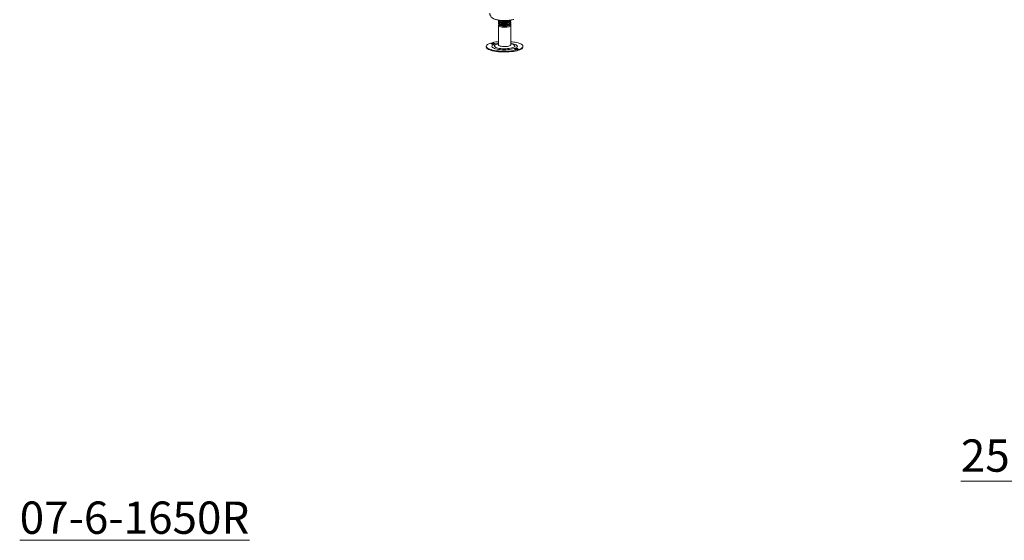
# Model space of a CAD drawing. Units: millimetres. Extents: x 15 to 404, y 22 to 267.
# Drawn here: x 175 to 256, y 65 to 107 of the extents above; entities that cross this region are included whole.
import ezdxf

# ---------------------------------------------------------------- set-up
doc = ezdxf.new("R2010")
doc.units = ezdxf.units.MM
doc.styles.add('SLDTEXTSTYLE0', font='TXT', dxfattribs={"width": 0.75})
doc.dimstyles.new('SLDDIMSTYLE0', dxfattribs={"dimtxt": 2.645833, "dimasz": 2, "dimexe": 0, "dimexo": 0.0625, "dimgap": 0.661458, "dimtad": 1, "dimdec": 1, "dimlfac": 16, "dimrnd": 1e-09, "dimzin": 12, "dimdsep": 46, "dimtxsty": 'SLDTEXTSTYLE0', "dimsah": 1, "dimcen": 0.09, "dimadec": 0, "dimazin": 3, "dimtfac": 1, "dimtdec": 1, "dimtmove": 0, "dimatfit": 0, "dimfxl": 0, "dimfrac": 2, "dimtolj": 1, "dimtzin": 12, "dimarcsym": 0})

# ---------------------------------------------------------------- blocks, each defined once
blk = doc.blocks.new('_D_19')
at = {"color": 7, "linetype": 'Continuous', "lineweight": 18}
for p, q in [((259.965, 127.104), (259.965, 68.436)), ((261.527, 87.936), (261.527, 68.436)), ((259.965, 69.436), (252.01, 69.436)), ((261.527, 69.436), (259.965, 69.436)), ((261.527, 69.436), (264.527, 69.436))]:
    blk.add_line(p, q, dxfattribs=at)
for points in [[(259.965, 69.436), (257.965, 69.936), (257.965, 68.936)], [(261.527, 69.436), (263.527, 68.936), (263.527, 69.936)]]:
    blk.add_solid(points, dxfattribs=at)
at = {"color": 7, "linetype": 'Continuous', "lineweight": 18, "insert": (252.01, 72.846), "char_height": 2.6458, "attachment_point": 1, "style": 'SLDTEXTSTYLE0'}
blk.add_mtext('25', dxfattribs=at)

msp = doc.modelspace()

# ---------------------------------------------------------------- linework, layer by layer
at = {"color": 7, "linetype": 'Continuous', "lineweight": 18}
for p, q in [((214.128, 107.0839), (214.128, 107.0376)), ((214.128, 106.9333), (214.128, 106.8871)), ((214.128, 106.7281), (214.128, 105.1497)), ((214.1869, 107.136), (214.1696, 107.1275)), ((214.1869, 106.9855), (214.1696, 106.977)), ((214.2234, 106.7515), (214.272, 106.7279)), ((214.984, 106.7279), (215.0662, 106.7679)), ((215.128, 107.1129), (215.128, 107.1592)), ((215.128, 106.9624), (215.128, 107.0086)), ((215.128, 106.8324), (215.128, 106.8581)), ((215.128, 105.1497), (215.128, 106.7281)), ((213.1228, 105.034), (213.1228, 104.9738)), ((216.1332, 104.9738), (216.1332, 105.034))]:
    msp.add_line(p, q, dxfattribs=at)
at = {"color": 8, "linetype": 'Continuous', "lineweight": 18}
msp.add_line((215.1765, 105.2315), (215.128, 105.2419), dxfattribs=at)
at = {"color": 7, "linetype": 'Continuous', "lineweight": 18, "flags": 128}
for points in [[(214.3024, 106.6265), (214.2285, 106.6476), (214.1732, 106.6725), (214.1392, 106.7), (214.128, 106.7288), (214.1402, 106.7576), (214.1753, 106.785), (214.1898, 106.7927)], [(215.0886, 106.7803), (215.1026, 106.7703), (215.1253, 106.742), (215.1248, 106.713), (215.101, 106.6847), (215.0551, 106.6585), (214.9893, 106.6355), (214.9065, 106.6169), (214.8108, 106.6035), (214.7064, 106.5958), (214.5984, 106.5944), (214.4918, 106.5992), (214.3916, 106.6101), (214.3024, 106.6265)], [(215.128, 106.8324), (215.1169, 106.8043), (215.0833, 106.7771), (215.0289, 106.7524), (214.9561, 106.7314), (214.8682, 106.715)], [(213.1228, 104.9738), (213.123, 104.9674), (213.1369, 104.9189), (213.1724, 104.8711), (213.2293, 104.8249), (213.3065, 104.7808), (213.403, 104.7395), (213.5173, 104.7017), (213.6479, 104.6678), (213.7927, 104.6384), (213.9497, 104.6138), (214.1166, 104.5946), (214.291, 104.5808), (214.4703, 104.5728), (214.6519, 104.5706), (214.8331, 104.5743), (215.0113, 104.5839), (215.184, 104.5991), (215.3485, 104.6198), (215.5026, 104.6456), (215.6439, 104.6763), (215.7703, 104.7112), (215.8801, 104.75), (215.9717, 104.7921), (216.0437, 104.8368), (216.095, 104.8835), (216.1249, 104.9316), (216.1332, 104.9738)], [(214.128, 105.4144), (214.072, 105.4088), (213.9075, 105.3881), (213.7534, 105.3622), (213.6121, 105.3316), (213.4857, 105.2966), (213.3759, 105.2578), (213.2843, 105.2158), (213.2123, 105.171), (213.161, 105.1243), (213.1311, 105.0763), (213.123, 105.0277), (213.1369, 104.9791), (213.1724, 104.9313), (213.2293, 104.8851), (213.3065, 104.841), (213.403, 104.7997), (213.5173, 104.7619), (213.6479, 104.728), (213.7927, 104.6986), (213.9497, 104.6741), (214.1166, 104.6548), (214.291, 104.641), (214.4703, 104.633), (214.6519, 104.6308), (214.8331, 104.6346), (215.0113, 104.6441), (215.184, 104.6593), (215.3485, 104.68), (215.5026, 104.7058), (215.6439, 104.7365), (215.7703, 104.7715), (215.8801, 104.8103), (215.9717, 104.8523), (216.0437, 104.897), (216.095, 104.9438), (216.1249, 104.9918), (216.133, 105.0404), (216.1191, 105.089), (216.0836, 105.1367), (216.0267, 105.183), (215.9495, 105.2271), (215.853, 105.2684), (215.7387, 105.3062), (215.6081, 105.3401)], [(213.5737, 105.2213), (213.6268, 105.2132), (213.6873, 105.2113), (213.746, 105.2157), (213.794, 105.2258), (213.8239, 105.24), (213.8312, 105.2562), (213.8148, 105.2719), (213.7772, 105.2848), (213.724, 105.2928), (213.6635, 105.2948), (213.6048, 105.2904), (213.5568, 105.2803), (213.5269, 105.266), (213.5196, 105.2498), (213.536, 105.2341), (213.5737, 105.2213)], [(214.128, 105.1497), (214.1307, 105.1359), (214.1534, 105.1076), (214.1983, 105.0812), (214.2633, 105.0581), (214.3453, 105.0392), (214.4406, 105.0255), (214.5447, 105.0176), (214.6526, 105.0159), (214.7594, 105.0205), (214.86, 105.031), (214.9498, 105.0472), (215.0245, 105.0681), (215.0807, 105.0929), (215.1158, 105.1203), (215.128, 105.149), (215.128, 105.1497)], [(215.6823, 104.8468), (215.6292, 104.8549), (215.5687, 104.8568), (215.51, 104.8524), (215.462, 104.8423), (215.4321, 104.8281), (215.4248, 104.8119), (215.4412, 104.7961), (215.4788, 104.7833), (215.532, 104.7753), (215.5925, 104.7733), (215.6512, 104.7777), (215.6992, 104.7878), (215.7291, 104.802), (215.7364, 104.8183), (215.72, 104.834), (215.6823, 104.8468)]]:
    msp.add_lwpolyline(points, dxfattribs=at)
at = {"color": 8, "linetype": 'Continuous', "lineweight": 18, "flags": 128}
for points in [[(214.128, 105.2804), (214.0318, 105.2646), (213.9129, 105.2388), (213.8092, 105.2088), (213.723, 105.175), (213.6561, 105.1382), (213.6098, 105.0991), (213.5853, 105.0587), (213.583, 105.0178), (213.603, 104.9772), (213.6448, 104.9378), (213.7076, 104.9005), (213.79, 104.866), (213.8902, 104.8351), (214.0062, 104.8085), (214.1354, 104.7866), (214.2751, 104.77), (214.4224, 104.7591), (214.574, 104.754), (214.7268, 104.7549), (214.8775, 104.7617), (215.0228, 104.7743), (215.1598, 104.7925), (215.2854, 104.8158), (215.397, 104.8438), (215.4922, 104.8758), (215.569, 104.9112), (215.6257, 104.9492), (215.6612, 104.989), (215.6746, 105.0298), (215.6658, 105.0707), (215.6348, 105.1108), (215.5824, 105.1492), (215.5096, 105.1852), (215.418, 105.218), (215.3096, 105.2469), (215.3096, 105.2469)], [(214.128, 105.2419), (214.0363, 105.2209), (213.9457, 105.1926), (213.8737, 105.1607), (213.8223, 105.1261), (213.7929, 105.0896), (213.7863, 105.0524), (213.8026, 105.0154), (213.8414, 104.9796), (213.9017, 104.946), (213.9818, 104.9156), (214.0795, 104.889), (214.1922, 104.8672), (214.3168, 104.8506), (214.4499, 104.8397), (214.5878, 104.8349), (214.7268, 104.8362), (214.8631, 104.8436), (214.9931, 104.8569), (215.113, 104.8758), (215.2197, 104.8997), (215.3103, 104.928), (215.3823, 104.9599), (215.4337, 104.9945), (215.4631, 105.0309), (215.4697, 105.0682), (215.4534, 105.1052), (215.4146, 105.141), (215.3543, 105.1745), (215.2742, 105.205), (215.1765, 105.2315), (215.1765, 105.2315)], [(215.3096, 105.2469), (215.1867, 105.2712), (215.128, 105.2804)]]:
    msp.add_lwpolyline(points, dxfattribs=at)
at = {"color": 7, "linetype": 'Continuous', "lineweight": 18}
for centre, radius, start, end in [((214.628, 107.7084), 1.0432, 250.045055, 289.954945), ((213.6754, 104.7592), 0.4762, 76.823809, 103.176191), ((214.7811, 101.5846), 3.8455, 77.579714, 84.823667), ((215.5806, 104.3213), 0.4762, 76.823809, 103.176191)]:
    msp.add_arc(centre, radius, start, end, dxfattribs=at)
for points, knots in [([(213.4099, 107.7453), (213.4097, 107.7428), (213.4066, 107.7097), (213.4182, 107.6467), (213.4449, 107.5632), (213.4867, 107.4899), (213.5385, 107.4266), (213.5999, 107.3718), (213.6723, 107.3233), (213.7611, 107.2786), (213.8704, 107.2382), (213.9979, 107.2042), (214.1355, 107.1781), (214.276, 107.1597), (214.4188, 107.1479), (214.5632, 107.1423), (214.7079, 107.1426), (214.8511, 107.1488), (214.991, 107.1609), (215.126, 107.1792), (215.2579, 107.2039), (215.3384, 107.2267), (215.3801, 107.2386)], [0, 0, 0, 0, 0.0032616, 0.0434954, 0.0818776, 0.1193918, 0.1572346, 0.1968891, 0.2405185, 0.291371, 0.3527201, 0.4188334, 0.4806853, 0.539508, 0.596701, 0.6530568, 0.7090723, 0.7651251, 0.8214751, 0.8785598, 0.9370074, 1, 1, 1, 1]), ([(215.1219, 107.1593), (215.1195, 107.1425), (215.1141, 107.105), (215.0159, 107.0526), (214.8603, 107.0102), (214.6907, 106.9891), (214.5424, 106.9841), (214.4162, 106.9879), (214.2837, 107.003), (214.1694, 107.033), (214.1199, 107.0749), (214.1255, 107.1091), (214.1676, 107.1237), (214.1756, 107.1265)], [0, 0, 0, 0, 0.08938508, 0.19961136, 0.30983764, 0.42080995, 0.48992243, 0.55987271, 0.6422379, 0.75287171, 0.86289231, 0.97386462, 1, 1, 1, 1]), ([(215.0937, 107.0581), (215.1072, 107.0458), (215.1426, 107.0137), (215.1137, 106.958), (215.0178, 106.9021), (214.8598, 106.8596), (214.6907, 106.8385), (214.5424, 106.8336), (214.4162, 106.8374), (214.2837, 106.8524), (214.1694, 106.8825), (214.1199, 106.9243), (214.1255, 106.9585), (214.1676, 106.9732), (214.1756, 106.976)], [0, 0, 0, 0, 0.063256, 0.165012, 0.266084, 0.3671559, 0.4689119, 0.5322846, 0.5964255, 0.6719502, 0.7733958, 0.8742792, 0.9760352, 1, 1, 1, 1]), ([(214.1341, 107.188), (214.1322, 107.1852), (214.1207, 107.1684), (214.1746, 107.1371), (214.2929, 107.1045), (214.4683, 107.0877), (214.6681, 107.0903), (214.8559, 107.1152), (214.9807, 107.1429), (215.0154, 107.1636), (215.0191, 107.1659)], [0, 0, 0, 0, 0.0309471, 0.1886709, 0.3472738, 0.5058766, 0.6636004, 0.8226885, 0.9807072, 1, 1, 1, 1]), ([(214.1341, 107.0374), (214.1322, 107.0347), (214.1207, 107.0179), (214.1746, 106.9865), (214.2928, 106.9539), (214.4687, 106.9371), (214.667, 106.9399), (214.8603, 106.9639), (215.0159, 107.0064), (215.1141, 107.0587), (215.1195, 107.0963), (215.1219, 107.1131)], [0, 0, 0, 0, 0.0244281, 0.1489272, 0.2741202, 0.3993132, 0.5238123, 0.6493883, 0.7741202, 0.898852, 1, 1, 1, 1]), ([(214.1341, 106.8869), (214.1322, 106.8841), (214.1207, 106.8673), (214.1746, 106.836), (214.2928, 106.8034), (214.4687, 106.7866), (214.667, 106.7894), (214.8603, 106.8134), (215.0159, 106.8559), (215.1141, 106.9082), (215.1195, 106.9458), (215.1219, 106.9626)], [0, 0, 0, 0, 0.0244281, 0.1489272, 0.2741202, 0.3993132, 0.5238123, 0.6493883, 0.7741202, 0.898852, 1, 1, 1, 1]), ([(214.1927, 106.8321), (214.1832, 106.8223), (214.162, 106.8005), (214.1904, 106.7652), (214.2643, 106.7324), (214.3827, 106.7074), (214.5309, 106.6945), (214.7023, 106.6943), (214.8108, 106.7078), (214.8682, 106.715)], [0, 0, 0, 0, 0.11437525, 0.25405187, 0.39547346, 0.53930865, 0.68534814, 0.8333398, 1, 1, 1, 1]), ([(214.1745, 107.1421), (214.1879, 107.1355), (214.2147, 107.1224), (214.242, 107.109), (214.2556, 107.1023)], [0, 0, 0, 0, 0.5002523, 1, 1, 1, 1]), ([(214.1745, 106.9915), (214.1879, 106.985), (214.2147, 106.9719), (214.242, 106.9584), (214.2556, 106.9517)], [0, 0, 0, 0, 0.5002523, 1, 1, 1, 1]), ([(214.1745, 106.841), (214.1879, 106.8344), (214.2147, 106.8213), (214.242, 106.8079), (214.2556, 106.8012)], [0, 0, 0, 0, 0.5002523, 1, 1, 1, 1]), ([(214.9613, 107.1371), (214.9534, 107.1324), (214.9194, 107.1123), (214.8145, 107.0856), (214.6606, 107.0639), (214.4972, 107.0599), (214.3602, 107.0722), (214.2765, 107.0888), (214.2614, 107.1009), (214.2596, 107.1024)], [0, 0, 0, 0, 0.05521685, 0.2386437, 0.42331527, 0.60639894, 0.79050572, 0.97461251, 1, 1, 1, 1]), ([(214.9613, 106.9865), (214.9534, 106.9819), (214.9194, 106.9618), (214.8145, 106.9351), (214.6606, 106.9134), (214.4972, 106.9094), (214.3602, 106.9217), (214.2765, 106.9383), (214.2614, 106.9504), (214.2596, 106.9519)], [0, 0, 0, 0, 0.05521685, 0.2386437, 0.42331527, 0.60639894, 0.79050572, 0.97461251, 1, 1, 1, 1]), ([(214.9613, 106.836), (214.9534, 106.8313), (214.9194, 106.8112), (214.8145, 106.7846), (214.6606, 106.7629), (214.4972, 106.7589), (214.3602, 106.7711), (214.2765, 106.7877), (214.2614, 106.7999), (214.2596, 106.8013)], [0, 0, 0, 0, 0.0552169, 0.2386437, 0.4233153, 0.6063989, 0.7905057, 0.9746125, 1, 1, 1, 1]), ([(215.0937, 106.9075), (215.1073, 106.8952), (215.1426, 106.8631), (215.1133, 106.8076), (215.0218, 106.7523), (214.918, 106.7271), (214.8682, 106.715)], [0, 0, 0, 0, 0.1761235, 0.4594424, 0.7408567, 1, 1, 1, 1]), ([(214.9651, 107.1364), (214.9788, 107.1431), (214.9995, 107.1532), (215.0205, 107.1635), (215.0276, 107.167)], [0, 0, 0, 0, 0.6617, 1, 1, 1, 1]), ([(214.9651, 106.9859), (214.9788, 106.9926), (215.0062, 107.006), (215.034, 107.0196), (215.0479, 107.0265)], [0, 0, 0, 0, 0.4998543, 1, 1, 1, 1]), ([(214.9651, 106.8353), (214.9788, 106.842), (215.0062, 106.8555), (215.034, 106.8691), (215.0479, 106.8759)], [0, 0, 0, 0, 0.4998543, 1, 1, 1, 1])]:
    msp.add_open_spline(points, degree=3, knots=knots, dxfattribs=at)

# ---------------------------------------------------------------- texts
at = {"color": 7, "linetype": 'Continuous', "lineweight": 0, "insert": (184.305, 67.7612), "char_height": 2.645833, "attachment_point": 2, "style": 'SLDTEXTSTYLE0'}
msp.add_mtext('\\L07-6-1650R', dxfattribs=at)

# ---------------------------------------------------------------- dimensions: what is measured, and where the dimension line sits
at = {"color": 7, "linetype": 'Continuous', "lineweight": 18}
dim = msp.add_linear_dim(base=(259.9649, 69.4357), p1=(261.5274, 88.9357), p2=(259.9649, 128.1045), dimstyle='SLDDIMSTYLE0', dxfattribs=at)
dim.commit()
dim.dimension.update_dxf_attribs({"geometry": '_D_19', "text_midpoint": (253.9649, 69.4357), "dimtype": 160})

doc.saveas('drawing.dxf')
